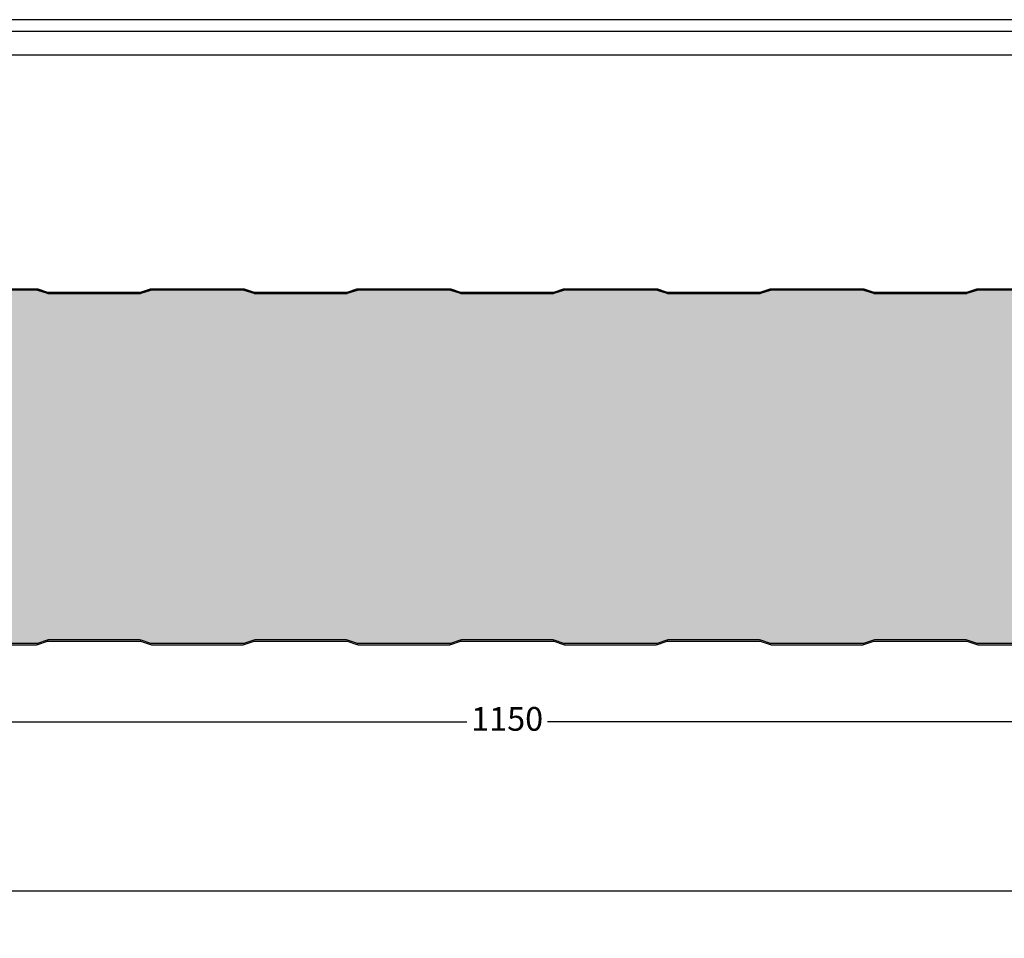
# Model space of a CAD drawing. Units: millimetres. Extents: x -323 to 4307, y 0 to 4294.
# Drawn here: x 1867 to 2282, y 1707 to 2094 of the extents above; entities that cross this region are included whole.
import ezdxf

# ---------------------------------------------------------------- set-up
doc = ezdxf.new("R2010")
doc.units = ezdxf.units.MM
for name, color, linetype in [('Lamiera_Esterna', 20, 'Continuous'), ('Lamiera_Interna', 20, 'Continuous'), ('Poliuretano', 41, 'Continuous'), ('squadratura', 253, 'Continuous'), ('T50', 7, 'Continuous')]:
    doc.layers.add(name, color=color, linetype=linetype)
doc.styles.get("Standard").update_dxf_attribs({"font": 'arial.ttf'})
doc.dimstyles.new('QuotePannelli', dxfattribs={"dimtxt": 15, "dimasz": 15, "dimexe": 5, "dimexo": 2.5, "dimgap": 2.5, "dimtad": 0, "dimtoh": 1, "dimtxsty": 'Standard', "dimcen": 10, "dimadec": 0, "dimazin": 0, "dimtfac": 1, "dimtmove": 0, "dimatfit": 3, "dimfxl": 1, "dimarcsym": 0})

# ---------------------------------------------------------------- blocks, each defined once
blk = doc.blocks.new('*D4')
at = {"layer": 'Defpoints', "color": 0, "transparency": 16777216}
for p in [(1497.499980374062, 1833.16221554279), (2647.499980200883, 1833.162054099633), (2647.499980200883, 1798.106991477987)]:
    blk.add_point(p, dxfattribs=at)
at = {"layer": 'T50', "color": 0, "lineweight": -2, "transparency": 16777216}
for p, q in [((1497.499980374062, 1830.66221554279), (1497.499980374062, 1793.106991477987)), ((2647.499980200883, 1830.662054099633), (2647.499980200883, 1793.106991477987)), ((1502.499980374062, 1798.106991477987), (2055.555914803162, 1798.106991477987)), ((2642.499980200883, 1798.106991477987), (2089.444045771784, 1798.106991477987))]:
    blk.add_line(p, q, dxfattribs=at)
at = {"layer": 'T50', "color": 0, "transparency": 16777216}
for points in [[(1502.499980374062, 1798.94032481132), (1502.499980374062, 1797.273658144654), (1497.499980374062, 1798.106991477987)], [(2642.499980200883, 1798.94032481132), (2642.499980200883, 1797.273658144654), (2647.499980200883, 1798.106991477987)]]:
    blk.add_solid(points, dxfattribs=at)
at = {"layer": 'T50', "color": 0, "transparency": 16777216, "insert": (2072.499980287473, 1798.106991477987), "char_height": 10, "attachment_point": 5}
blk.add_mtext('1150', dxfattribs=at)

msp = doc.modelspace()

# ---------------------------------------------------------------- hatches: boundary and pattern name
at = {"layer": 'Poliuretano'}
h = msp.add_hatch(dxfattribs=at)
h.set_pattern_fill('HONEY', color=256, scale=2)
h.set_pattern_definition([(0, (890.3313169394096, 1400.000000000001), (9.525, 5.49926129), [6.35, -12.7]), (120, (890.3313169394096, 1400.000000000001), (-9.524999979188381, 5.499261326046781), [6.349999999999993, -12.69999999999999]), (59.99999999999999, (890.3313169394096, 1400.000000000001), (2.081161820655097e-08, 10.99852261604678), [-12.7, 6.35])])
edge = h.paths.add_edge_path()
edge.add_arc((2439.804465736634, 1980.151201370059), 1.499999999998067, 270.000000000026, 288.4349488229481)
edge.add_line((2440.27880738566, 1978.728176422985), (2444.393932121039, 1980.099884668111))
edge.add_arc((2444.710159887055, 1979.151201370061), 0.9999999999995569, 89.99999999999352, 108.4349488229158, ccw=False)
edge.add_line((2444.710159887055, 1980.15120137006), (2483.304465736635, 1980.15120137006))
edge.add_arc((2483.304465736635, 1979.151201370061), 0.9999999999995453, 71.56505117709042, 90.00000000001302, ccw=False)
edge.add_line((2483.620693502652, 1980.099884668111), (2487.735818238031, 1978.728176422985))
edge.add_arc((2488.210159887056, 1980.151201370059), 1.499999999998059, 251.5650511770519, 269.9999999999739)
edge.add_line((2488.210159887055, 1978.65120137006), (2526.804465736635, 1978.65120137006))
edge.add_arc((2526.804465736634, 1980.151201370059), 1.499999999998067, 270.000000000026, 288.4349488229481)
edge.add_line((2527.27880738566, 1978.728176422985), (2531.393932121039, 1980.099884668111))
edge.add_arc((2531.710159887055, 1979.151201370061), 0.999999999999521, 89.99999999998698, 108.43494882290969, ccw=False)
edge.add_line((2531.710159887055, 1980.15120137006), (2570.304465736635, 1980.15120137006))
edge.add_arc((2570.304465736635, 1979.151201370061), 0.9999999999995453, 71.56505117709042, 90.00000000001302, ccw=False)
edge.add_line((2570.620693502652, 1980.099884668111), (2574.735818238031, 1978.728176422985))
edge.add_arc((2575.210159887056, 1980.151201370059), 1.499999999998059, 251.5650511770519, 269.9999999999739)
edge.add_line((2575.210159887055, 1978.65120137006), (2613.804465736635, 1978.65120137006))
edge.add_arc((2613.804465736634, 1980.151201370061), 1.500000000000796, 270.0000000000086, 288.4349488229316)
edge.add_line((2614.27880738566, 1978.728176422985), (2618.393932121039, 1980.099884668111))
edge.add_arc((2618.710159887055, 1979.151201370061), 0.999999999999521, 89.99999999998698, 108.43494882290969, ccw=False)
edge.add_line((2618.710159887055, 1980.15120137006), (2646.00275144361, 1980.151198799515))
edge.add_arc((2646.002751130241, 1979.153950244975), 0.9972485545406964, 8.043324783102435e-06, 89.99998199572082, ccw=False)
edge.add_line((2646.999999684781, 1979.153950384971), (2647.000000315355, 1974.662204627764))
edge.add_arc((2647.999083073274, 1974.662204768015), 0.9990827579181413, 180.0000080432211, 270.000007703457)
edge.add_line((2647.999083207601, 1973.663122010098), (2662.501769387941, 1973.663124041942))
edge.add_arc((2662.501769454917, 1973.164958337431), 0.4981657045106021, -4.517073307397368e-05, 90.00000770320759, ccw=False)
edge.add_line((2662.999935159428, 1973.164957944688), (2663.000029487609, 1972.71783120338))
edge.add_arc((2659.500029487624, 1972.717833962685), 3.499999999986308, 301.3698306662644, 359.99995482956905, ccw=False)
edge.add_line((2661.321989903665, 1969.729446397077), (2647.96198915644, 1962.991821154541))
edge.add_arc((2648.75, 1961.429278703779), 1.749999999999953, 116.7624141730826, 180.0000000000149)
edge.add_line((2647, 1961.429278703779), (2647, 1958.157448815678))
edge.add_line((2647, 1958.157448815678), (2647.5, 1958.157448815678))
edge.add_line((2647.5, 1958.157448815678), (2647.5, 1939.665685783243))
edge.add_line((2647.5, 1939.665685783244), (2661.640949616209, 1925.524736167035))
edge.add_arc((2654.569881804347, 1918.453668355167), 9.999999999998392, 2.4101609596982598e-11, 45.000000000023476, ccw=False)
edge.add_line((2664.569881804346, 1918.453668355171), (2664.569881804346, 1892.848777214983))
edge.add_arc((2654.569881804347, 1892.848777214987), 9.999999999998408, 314.99999999997647, 359.9999999999759, ccw=False)
edge.add_line((2661.640949616209, 1885.77770940312), (2647.5, 1871.636759786911))
edge.add_line((2647.5, 1871.636759786911), (2647.5, 1853.144996754477))
edge.add_line((2647.5, 1853.144996754477), (2647, 1853.144996754477))
edge.add_line((2647, 1853.144996754477), (2647, 1849.873166866375))
edge.add_arc((2648.75, 1849.873166866375), 1.75, 179.9999999999851, 243.2375858269174)
edge.add_line((2647.96198915644, 1848.310624415614), (2661.321989903665, 1841.572999173078))
edge.add_arc((2659.500029487624, 1838.584611607469), 3.499999999986282, 4.517043100804585e-05, 58.63016933373558, ccw=False)
edge.add_line((2663.000029487609, 1838.584614366774), (2662.999935159428, 1838.137487625466))
edge.add_arc((2662.501769454917, 1838.137487232723), 0.4981657045106387, -90.0000077032077, 4.517073307397368e-05, ccw=False)
edge.add_line((2662.501769387941, 1837.639321528212), (2647.999083207601, 1837.639323560057))
edge.add_arc((2647.999083073274, 1836.640240802139), 0.9990827579180267, 89.99999229654297, 179.9999919567789)
edge.add_line((2647.000000315355, 1836.640240942391), (2646.999999684781, 1832.148495185183))
edge.add_arc((2646.002751130241, 1832.14849532518), 0.997248554540657, 270.00001800427924, 359.9999919566752, ccw=False)
edge.add_line((2646.00275144361, 1831.151246770639), (2618.710159887055, 1831.151244200094))
edge.add_arc((2618.710159887055, 1832.151244200094), 0.9999999999995453, 251.5650511770904, 270.000000000013, ccw=False)
edge.add_line((2618.393932121039, 1831.202560902043), (2614.27880738566, 1832.57426914717))
edge.add_arc((2613.804465736634, 1831.151244200093), 1.500000000000791, 71.56505117706837, 89.99999999999132)
edge.add_line((2613.804465736635, 1832.651244200094), (2575.210159887055, 1832.651244200094))
edge.add_arc((2575.210159887056, 1831.151244200096), 1.499999999998067, 90.00000000002606, 108.4349488229481)
edge.add_line((2574.735818238031, 1832.57426914717), (2570.620693502652, 1831.202560902043))
edge.add_arc((2570.304465736635, 1832.151244200094), 0.999999999999521, 269.999999999987, 288.43494882290963, ccw=False)
edge.add_line((2570.304465736635, 1831.151244200094), (2531.710159887055, 1831.151244200094))
edge.add_arc((2531.710159887055, 1832.151244200094), 0.9999999999995453, 251.5650511770904, 270.000000000013, ccw=False)
edge.add_line((2531.393932121039, 1831.202560902043), (2527.27880738566, 1832.57426914717))
edge.add_arc((2526.804465736634, 1831.151244200096), 1.499999999998059, 71.5650511770519, 89.99999999997395)
edge.add_line((2526.804465736635, 1832.651244200094), (2488.210159887055, 1832.651244200094))
edge.add_arc((2488.210159887056, 1831.151244200096), 1.499999999998067, 90.00000000002606, 108.4349488229481)
edge.add_line((2487.735818238031, 1832.57426914717), (2483.620693502652, 1831.202560902043))
edge.add_arc((2483.304465736635, 1832.151244200094), 0.999999999999521, 269.999999999987, 288.43494882290963, ccw=False)
edge.add_line((2483.304465736635, 1831.151244200094), (2444.710159887055, 1831.151244200094))
edge.add_arc((2444.710159887055, 1832.151244200094), 0.9999999999995453, 251.5650511770842, 270.0000000000065, ccw=False)
edge.add_line((2444.393932121039, 1831.202560902043), (2440.27880738566, 1832.57426914717))
edge.add_arc((2439.804465736634, 1831.151244200096), 1.499999999998059, 71.5650511770519, 89.99999999997395)
edge.add_line((2439.804465736635, 1832.651244200094), (2401.210179513238, 1832.651244200094))
edge.add_arc((2401.210179513239, 1831.151244200096), 1.499999999998067, 90.00000000002606, 108.4349488229481)
edge.add_line((2400.735837864214, 1832.57426914717), (2396.620713128835, 1831.202560902043))
edge.add_arc((2396.304485362818, 1832.151244200094), 0.9999999999995569, 269.99999999999346, 288.43494882291577, ccw=False)
edge.add_line((2396.304485362818, 1831.151244200094), (2357.710179513238, 1831.151244200094))
edge.add_arc((2357.710179513238, 1832.151244200094), 0.9999999999995453, 251.5650511770842, 270.0000000000065, ccw=False)
edge.add_line((2357.393951747222, 1831.202560902043), (2353.278827011843, 1832.57426914717))
edge.add_arc((2352.804485362818, 1831.151244200096), 1.499999999998059, 71.5650511770519, 89.99999999997395)
edge.add_line((2352.804485362818, 1832.651244200094), (2314.210179513238, 1832.651244200094))
edge.add_arc((2314.210179513239, 1831.151244200096), 1.499999999998067, 90.00000000002606, 108.4349488229481)
edge.add_line((2313.735837864214, 1832.57426914717), (2309.620713128835, 1831.202560902043))
edge.add_arc((2309.304485362818, 1832.151244200094), 0.9999999999995569, 269.99999999999346, 288.43494882291577, ccw=False)
edge.add_line((2309.304485362818, 1831.151244200094), (2270.710179513238, 1831.151244200094))
edge.add_arc((2270.710179513238, 1832.151244200094), 0.9999999999995453, 251.5650511770842, 270.0000000000065, ccw=False)
edge.add_line((2270.393951747222, 1831.202560902043), (2266.278827011843, 1832.57426914717))
edge.add_arc((2265.804485362818, 1831.151244200096), 1.499999999998059, 71.5650511770519, 89.99999999997395)
edge.add_line((2265.804485362818, 1832.651244200094), (2227.210179513238, 1832.651244200094))
edge.add_arc((2227.210179513239, 1831.151244200096), 1.499999999998067, 90.00000000002606, 108.4349488229481)
edge.add_line((2226.735837864214, 1832.57426914717), (2222.620713128835, 1831.202560902043))
edge.add_arc((2222.304485362818, 1832.151244200094), 0.9999999999995569, 269.99999999999346, 288.43494882291577, ccw=False)
edge.add_line((2222.304485362818, 1831.151244200094), (2183.710179513239, 1831.151244200094))
edge.add_arc((2183.710179513239, 1832.151244200094), 0.9999999999995453, 251.5650511770842, 270.0000000000065, ccw=False)
edge.add_line((2183.393951747223, 1831.202560902043), (2179.278827011844, 1832.57426914717))
edge.add_arc((2178.804485362818, 1831.151244200094), 1.499999999999425, 71.56505117706014, 89.99999999998263)
edge.add_line((2178.804485362818, 1832.651244200094), (2140.210179513239, 1832.651244200094))
edge.add_arc((2140.210179513239, 1831.151244200094), 1.499999999999432, 90.00000000001737, 108.4349488229399)
edge.add_line((2139.735837864214, 1832.57426914717), (2135.620713128835, 1831.202560902043))
edge.add_arc((2135.304485362818, 1832.151244200094), 0.9999999999995569, 269.99999999999346, 288.43494882291577, ccw=False)
edge.add_line((2135.304485362818, 1831.151244200094), (2096.710179513239, 1831.151244200094))
edge.add_arc((2096.710179513239, 1832.151244200094), 0.9999999999995453, 251.5650511770842, 270.0000000000065, ccw=False)
edge.add_line((2096.393951747223, 1831.202560902043), (2092.278827011844, 1832.57426914717))
edge.add_arc((2091.804485362818, 1831.151244200094), 1.499999999999425, 71.56505117706014, 89.99999999998263)
edge.add_line((2091.804485362818, 1832.651244200094), (2053.210179513239, 1832.651244200094))
edge.add_arc((2053.210179513239, 1831.151244200094), 1.499999999999432, 90.00000000001737, 108.4349488229399)
edge.add_line((2052.735837864214, 1832.57426914717), (2048.620713128835, 1831.202560902043))
edge.add_arc((2048.304485362818, 1832.151244200094), 0.9999999999995569, 269.99999999999346, 288.43494882291577, ccw=False)
edge.add_line((2048.304485362818, 1831.151244200094), (2009.710179513239, 1831.151244200094))
edge.add_arc((2009.710179513239, 1832.151244200094), 0.9999999999995453, 251.5650511770842, 270.0000000000065, ccw=False)
edge.add_line((2009.393951747222, 1831.202560902043), (2005.278827011843, 1832.57426914717))
edge.add_arc((2004.804485362818, 1831.151244200094), 1.499999999999425, 71.56505117706014, 89.99999999998263)
edge.add_line((2004.804485362818, 1832.651244200094), (1966.210179513239, 1832.651244200094))
edge.add_arc((1966.21017951324, 1831.151244200094), 1.499999999999432, 90.00000000001737, 108.4349488229399)
edge.add_line((1965.735837864214, 1832.57426914717), (1961.620713128835, 1831.202560902043))
edge.add_arc((1961.304485362818, 1832.151244200094), 0.999999999999539, 269.9999999999902, 288.43494882291276, ccw=False)
edge.add_line((1961.304485362818, 1831.151244200094), (1922.710179513239, 1831.151244200094))
edge.add_arc((1922.710179513239, 1832.151244200094), 0.9999999999995453, 251.5650511770873, 270.0000000000098, ccw=False)
edge.add_line((1922.393951747222, 1831.202560902043), (1918.278827011844, 1832.57426914717))
edge.add_arc((1917.804485362818, 1831.151244200093), 1.500000000000791, 71.56505117706837, 89.99999999999132)
edge.add_line((1917.804485362818, 1832.651244200094), (1879.210179513239, 1832.651244200094))
edge.add_arc((1879.21017951324, 1831.151244200094), 1.499999999999432, 90.00000000001737, 108.4349488229399)
edge.add_line((1878.735837864214, 1832.57426914717), (1874.620713128835, 1831.202560902043))
edge.add_arc((1874.304485362818, 1832.151244200094), 0.999999999999539, 269.9999999999902, 288.43494882291276, ccw=False)
edge.add_line((1874.304485362818, 1831.151244200094), (1835.710179513239, 1831.151244200094))
edge.add_arc((1835.710179513239, 1832.151244200094), 0.9999999999995453, 251.5650511770873, 270.0000000000098, ccw=False)
edge.add_line((1835.393951747222, 1831.202560902043), (1831.278827011844, 1832.57426914717))
edge.add_arc((1830.804485362818, 1831.151244200093), 1.500000000000791, 71.56505117706837, 89.99999999999132)
edge.add_line((1830.804485362818, 1832.651244200094), (1792.210179513239, 1832.651244200094))
edge.add_arc((1792.21017951324, 1831.151244200096), 1.499999999998067, 90.00000000002606, 108.4349488229481)
edge.add_line((1791.735837864214, 1832.57426914717), (1787.620713128835, 1831.202560902043))
edge.add_arc((1787.304485362819, 1832.151244200094), 0.999999999999539, 269.9999999999902, 288.43494882291276, ccw=False)
edge.add_line((1787.304485362818, 1831.151244200094), (1748.710179513239, 1831.151244200094))
edge.add_arc((1748.710179513239, 1832.151244200094), 0.9999999999995453, 251.5650511770873, 270.0000000000098, ccw=False)
edge.add_line((1748.393951747222, 1831.202560902043), (1744.278827011844, 1832.57426914717))
edge.add_arc((1743.804485362818, 1831.151244200093), 1.500000000000791, 71.56505117706837, 89.99999999999132)
edge.add_line((1743.804485362818, 1832.651244200094), (1705.210179513239, 1832.651244200094))
edge.add_arc((1705.21017951324, 1831.151244200096), 1.499999999998067, 90.00000000002714, 108.4349488229491)
edge.add_line((1704.735837864214, 1832.57426914717), (1700.620713128835, 1831.202560902043))
edge.add_arc((1700.304485362819, 1832.151244200094), 0.9999999999995479, 269.99999999999187, 288.4349488229143, ccw=False)
edge.add_line((1700.304485362818, 1831.151244200094), (1661.710179513239, 1831.151244200094))
edge.add_arc((1661.710179513239, 1832.151244200094), 0.9999999999995453, 251.5650511770857, 270.00000000000813, ccw=False)
edge.add_line((1661.393951747222, 1831.202560902043), (1657.278827011844, 1832.57426914717))
edge.add_arc((1656.804485362818, 1831.151244200093), 1.5000000000008, 71.56505117706735, 89.99999999999024)
edge.add_line((1656.804485362818, 1832.651244200094), (1618.210179513239, 1832.651244200094))
edge.add_arc((1618.21017951324, 1831.151244200096), 1.499999999998067, 90.00000000002714, 108.4349488229491)
edge.add_line((1617.735837864214, 1832.57426914717), (1613.620713128835, 1831.202560902043))
edge.add_arc((1613.304485362819, 1832.151244200094), 0.9999999999995479, 269.99999999999187, 288.4349488229143, ccw=False)
edge.add_line((1613.304485362818, 1831.151244200094), (1574.710179513239, 1831.151244200094))
edge.add_arc((1574.710179513239, 1832.151244200094), 0.9999999999995453, 251.5650511770857, 270.00000000000813, ccw=False)
edge.add_line((1574.393951747222, 1831.202560902043), (1570.278827011844, 1832.57426914717))
edge.add_arc((1569.804485362818, 1831.151244200093), 1.5000000000008, 71.56505117706735, 89.99999999999024)
edge.add_line((1569.804485362818, 1832.651244200094), (1531.210179513239, 1832.651244200094))
edge.add_arc((1531.21017951324, 1831.151244200096), 1.499999999998067, 90.00000000002714, 108.4349488229491)
edge.add_line((1530.735837864214, 1832.57426914717), (1526.620713128835, 1831.202560902043))
edge.add_arc((1526.304485362819, 1832.151244200094), 0.9999999999995479, 269.99999999999187, 288.4349488229143, ccw=False)
edge.add_line((1526.304485362818, 1831.151244200094), (1498.516843981405, 1831.151244259377))
edge.add_arc((1498.5000002124, 1831.650960466284), 0.4999999999996966, 180.0000080433409, 271.93051900924524, ccw=False)
edge.add_line((1498.000000212401, 1831.650960396092), (1497.999999787603, 1834.676927304413))
edge.add_arc((1498.499930156379, 1834.685271546349), 0.4999999999982243, 91.9999999999904, 180.9562240814819, ccw=False)
edge.add_line((1498.482480408028, 1835.184966959857), (1517.034898981744, 1835.832831692384))
edge.add_arc((1516.999999485038, 1836.832222519403), 1.000000000000431, 272.000000000213, 360.0000504722798)
edge.add_line((1517.999999485038, 1836.832223400311), (1517.999999100768, 1837.268439577122))
edge.add_arc((1513.499999100769, 1837.268435613031), 4.500000000000659, 5.047237248671968e-05, 55.72052237268679)
edge.add_line((1516.034534633801, 1840.98678600424), (1501.44940153986, 1848.932146781677))
edge.add_arc((1502.071295946035, 1850.073745374691), 1.300000000001269, 180.0000000001052, 241.4203290003174, ccw=False)
edge.add_line((1500.771295946034, 1850.073745374689), (1503.54259189206, 1850.073745374689))
edge.add_line((1503.54259189206, 1850.073745374689), (1503.54259189206, 1852.888026790392))
edge.add_arc((1500.771295946034, 1852.888026790392), 2.771295946026292, 4.700888042633816e-12, 45.00000000000468)
edge.add_line((1502.730898102144, 1854.847628946502), (1500.271295946026, 1857.30723110262))
edge.add_line((1500.271295946026, 1857.30723110262), (1500.27129594602, 1868.75124425937))
edge.add_line((1500.27129594602, 1868.75124425937), (1515.813936633139, 1884.293884946489))
edge.add_arc((1511.571295946025, 1888.53652563361), 5.999999999997963, 314.9999999999525, 359.9999999999523)
edge.add_line((1517.571295946022, 1888.536525633605), (1517.571295946022, 1922.765919936548))
edge.add_arc((1511.571295946025, 1922.765919936543), 5.999999999997961, 4.776769057602297e-11, 45.00000000004755)
edge.add_line((1515.813936633139, 1927.008560623665), (1500.27129594602, 1942.551201310784))
edge.add_line((1500.27129594602, 1942.551201310784), (1500.271295946034, 1958.414418779761))
edge.add_line((1500.271295946034, 1958.414418779761), (1500.771295946034, 1958.414418779761))
edge.add_line((1500.771295946034, 1958.414418779761), (1500.771295946034, 1961.228700195465))
edge.add_arc((1502.071295946035, 1961.228700195463), 1.300000000001276, 118.5796709996826, 179.9999999998948, ccw=False)
edge.add_line((1501.44940153986, 1962.370298788476), (1516.034534633801, 1970.315659565913))
edge.add_arc((1513.499999100769, 1974.034009957123), 4.500000000000694, 304.2794776273132, 359.9999495276275)
edge.add_line((1517.999999100768, 1974.034005993032), (1517.999999485038, 1974.470222169843))
edge.add_arc((1516.999999485038, 1974.470223050751), 1.000000000000416, 359.9999495277202, 447.999999999787)
edge.add_line((1517.034898981744, 1975.46961387777), (1498.482480408028, 1976.117478610297))
edge.add_arc((1498.499930156379, 1976.617174023805), 0.4999999999982139, 179.0437759185181, 268.0000000000096, ccw=False)
edge.add_line((1497.999999787603, 1976.625518265741), (1498.000000212401, 1979.651485174062))
edge.add_arc((1498.5000002124, 1979.65148510387), 0.4999999999996497, 88.06948099075481, 179.9999919566591, ccw=False)
edge.add_line((1498.516843981405, 1980.151201310777), (1526.304485362818, 1980.15120137006))
edge.add_arc((1526.304485362819, 1979.151201370061), 0.9999999999995453, 71.56505117708582, 90.00000000000807, ccw=False)
edge.add_line((1526.620713128835, 1980.099884668111), (1530.735837864214, 1978.728176422985))
edge.add_arc((1531.21017951324, 1980.151201370059), 1.499999999998068, 251.5650511770509, 269.9999999999729)
edge.add_line((1531.210179513239, 1978.65120137006), (1569.804485362818, 1978.65120137006))
edge.add_arc((1569.804485362818, 1980.151201370061), 1.500000000000796, 270.0000000000098, 288.4349488229327)
edge.add_line((1570.278827011844, 1978.728176422985), (1574.393951747222, 1980.099884668111))
edge.add_arc((1574.710179513239, 1979.151201370061), 0.9999999999995479, 89.99999999999193, 108.4349488229143, ccw=False)
edge.add_line((1574.710179513239, 1980.15120137006), (1613.304485362818, 1980.15120137006))
edge.add_arc((1613.304485362819, 1979.151201370061), 0.9999999999995453, 71.56505117708582, 90.00000000000807, ccw=False)
edge.add_line((1613.620713128835, 1980.099884668111), (1617.735837864214, 1978.728176422985))
edge.add_arc((1618.21017951324, 1980.151201370059), 1.499999999998068, 251.5650511770509, 269.9999999999729)
edge.add_line((1618.210179513239, 1978.65120137006), (1656.804485362818, 1978.65120137006))
edge.add_arc((1656.804485362818, 1980.151201370061), 1.500000000000796, 270.0000000000098, 288.4349488229327)
edge.add_line((1657.278827011844, 1978.728176422985), (1661.393951747222, 1980.099884668111))
edge.add_arc((1661.710179513239, 1979.151201370061), 0.9999999999995479, 89.99999999999193, 108.4349488229143, ccw=False)
edge.add_line((1661.710179513239, 1980.15120137006), (1700.304485362818, 1980.15120137006))
edge.add_arc((1700.304485362819, 1979.151201370061), 0.9999999999995453, 71.56505117708582, 90.00000000000807, ccw=False)
edge.add_line((1700.620713128835, 1980.099884668111), (1704.735837864214, 1978.728176422985))
edge.add_arc((1705.21017951324, 1980.151201370059), 1.499999999998068, 251.5650511770509, 269.9999999999729)
edge.add_line((1705.210179513239, 1978.65120137006), (1743.804485362818, 1978.65120137006))
edge.add_arc((1743.804485362818, 1980.151201370061), 1.500000000000796, 270.0000000000086, 288.4349488229316)
edge.add_line((1744.278827011844, 1978.728176422985), (1748.393951747222, 1980.099884668111))
edge.add_arc((1748.710179513239, 1979.151201370061), 0.999999999999539, 89.99999999999022, 108.4349488229127, ccw=False)
edge.add_line((1748.710179513239, 1980.15120137006), (1787.304485362818, 1980.15120137006))
edge.add_arc((1787.304485362819, 1979.151201370061), 0.9999999999995453, 71.56505117708718, 90.00000000000978, ccw=False)
edge.add_line((1787.620713128835, 1980.099884668111), (1791.735837864214, 1978.728176422985))
edge.add_arc((1792.21017951324, 1980.151201370059), 1.499999999998059, 251.5650511770519, 269.9999999999739)
edge.add_line((1792.210179513239, 1978.65120137006), (1830.804485362818, 1978.65120137006))
edge.add_arc((1830.804485362818, 1980.151201370061), 1.500000000000796, 270.0000000000086, 288.4349488229316)
edge.add_line((1831.278827011844, 1978.728176422985), (1835.393951747222, 1980.099884668111))
edge.add_arc((1835.710179513239, 1979.151201370061), 0.999999999999539, 89.99999999999022, 108.4349488229127, ccw=False)
edge.add_line((1835.710179513239, 1980.15120137006), (1874.304485362818, 1980.15120137006))
edge.add_arc((1874.304485362818, 1979.151201370061), 0.9999999999995453, 71.56505117708718, 90.00000000000978, ccw=False)
edge.add_line((1874.620713128835, 1980.099884668111), (1878.735837864214, 1978.728176422985))
edge.add_arc((1879.21017951324, 1980.15120137006), 1.499999999999425, 251.5650511770601, 269.9999999999827)
edge.add_line((1879.210179513239, 1978.65120137006), (1917.804485362818, 1978.65120137006))
edge.add_arc((1917.804485362818, 1980.151201370061), 1.500000000000796, 270.0000000000086, 288.4349488229316)
edge.add_line((1918.278827011844, 1978.728176422985), (1922.393951747222, 1980.099884668111))
edge.add_arc((1922.710179513239, 1979.151201370061), 0.999999999999539, 89.99999999999022, 108.4349488229127, ccw=False)
edge.add_line((1922.710179513239, 1980.15120137006), (1961.304485362818, 1980.15120137006))
edge.add_arc((1961.304485362818, 1979.151201370061), 0.9999999999995453, 71.56505117708718, 90.00000000000978, ccw=False)
edge.add_line((1961.620713128835, 1980.099884668111), (1965.735837864214, 1978.728176422985))
edge.add_arc((1966.21017951324, 1980.15120137006), 1.499999999999425, 251.5650511770601, 269.9999999999827)
edge.add_line((1966.210179513239, 1978.65120137006), (2004.804485362818, 1978.65120137006))
edge.add_arc((2004.804485362818, 1980.15120137006), 1.499999999999432, 270.0000000000173, 288.4349488229399)
edge.add_line((2005.278827011843, 1978.728176422985), (2009.393951747222, 1980.099884668111))
edge.add_arc((2009.710179513239, 1979.151201370061), 0.9999999999995569, 89.99999999999352, 108.4349488229158, ccw=False)
edge.add_line((2009.710179513239, 1980.15120137006), (2048.304485362818, 1980.15120137006))
edge.add_arc((2048.304485362818, 1979.151201370061), 0.9999999999995453, 71.56505117708417, 90.00000000000648, ccw=False)
edge.add_line((2048.620713128835, 1980.099884668111), (2052.735837864214, 1978.728176422985))
edge.add_arc((2053.210179513239, 1980.15120137006), 1.499999999999425, 251.5650511770601, 269.9999999999827)
edge.add_line((2053.210179513239, 1978.65120137006), (2091.804485362818, 1978.65120137006))
edge.add_arc((2091.804485362818, 1980.15120137006), 1.499999999999432, 270.0000000000173, 288.4349488229399)
edge.add_line((2092.278827011844, 1978.728176422985), (2096.393951747223, 1980.099884668111))
edge.add_arc((2096.710179513239, 1979.151201370061), 0.9999999999995569, 89.99999999999352, 108.4349488229158, ccw=False)
edge.add_line((2096.710179513239, 1980.15120137006), (2135.304485362818, 1980.15120137006))
edge.add_arc((2135.304485362818, 1979.151201370061), 0.9999999999995453, 71.56505117708417, 90.00000000000648, ccw=False)
edge.add_line((2135.620713128835, 1980.099884668111), (2139.735837864214, 1978.728176422985))
edge.add_arc((2140.210179513239, 1980.15120137006), 1.499999999999425, 251.5650511770601, 269.9999999999827)
edge.add_line((2140.210179513239, 1978.65120137006), (2178.804485362818, 1978.65120137006))
edge.add_arc((2178.804485362818, 1980.15120137006), 1.499999999999432, 270.0000000000173, 288.4349488229399)
edge.add_line((2179.278827011844, 1978.728176422985), (2183.393951747223, 1980.099884668111))
edge.add_arc((2183.710179513239, 1979.151201370061), 0.9999999999995569, 89.99999999999352, 108.4349488229158, ccw=False)
edge.add_line((2183.710179513239, 1980.15120137006), (2222.304485362818, 1980.15120137006))
edge.add_arc((2222.304485362818, 1979.151201370061), 0.9999999999995453, 71.56505117708417, 90.00000000000648, ccw=False)
edge.add_line((2222.620713128835, 1980.099884668111), (2226.735837864214, 1978.728176422985))
edge.add_arc((2227.210179513239, 1980.151201370059), 1.499999999998059, 251.5650511770519, 269.9999999999739)
edge.add_line((2227.210179513238, 1978.65120137006), (2265.804485362818, 1978.65120137006))
edge.add_arc((2265.804485362818, 1980.151201370059), 1.499999999998067, 270.000000000026, 288.4349488229481)
edge.add_line((2266.278827011843, 1978.728176422985), (2270.393951747222, 1980.099884668111))
edge.add_arc((2270.710179513238, 1979.151201370061), 0.9999999999995569, 89.99999999999352, 108.4349488229158, ccw=False)
edge.add_line((2270.710179513238, 1980.15120137006), (2309.304485362818, 1980.15120137006))
edge.add_arc((2309.304485362818, 1979.151201370061), 0.9999999999995453, 71.56505117708417, 90.00000000000648, ccw=False)
edge.add_line((2309.620713128835, 1980.099884668111), (2313.735837864214, 1978.728176422985))
edge.add_arc((2314.210179513239, 1980.151201370059), 1.499999999998059, 251.5650511770519, 269.9999999999739)
edge.add_line((2314.210179513238, 1978.65120137006), (2352.804485362818, 1978.65120137006))
edge.add_arc((2352.804485362818, 1980.151201370059), 1.499999999998067, 270.000000000026, 288.4349488229481)
edge.add_line((2353.278827011843, 1978.728176422985), (2357.393951747222, 1980.099884668111))
edge.add_arc((2357.710179513238, 1979.151201370061), 0.9999999999995569, 89.99999999999352, 108.4349488229158, ccw=False)
edge.add_line((2357.710179513238, 1980.15120137006), (2396.304485362818, 1980.15120137006))
edge.add_arc((2396.304485362818, 1979.151201370061), 0.9999999999995453, 71.56505117708417, 90.00000000000648, ccw=False)
edge.add_line((2396.620713128835, 1980.099884668111), (2400.735837864214, 1978.728176422985))
edge.add_arc((2401.210179513239, 1980.151201370059), 1.499999999998059, 251.5650511770519, 269.9999999999739)
edge.add_line((2401.210179513238, 1978.65120137006), (2439.804465736635, 1978.65120137006))

# ---------------------------------------------------------------- linework, layer by layer
at = {"layer": 'Lamiera_Esterna'}
for points in [[(1835.710159887056, 1980.651201370058), (1874.304465736635, 1980.651201370058, -0.08061157167053651), (1874.77880738566, 1980.574226317134), (1878.893932121039, 1979.202518072008, 0.0806115716705353), (1879.210159887056, 1979.151201370058), (1917.804465736635, 1979.151201370058, 0.0806115716705353), (1918.120693502652, 1979.202518072008), (1922.235818238031, 1980.574226317134, -0.08061157167053651), (1922.710159887056, 1980.651201370058), (1961.304465736635, 1980.651201370058, -0.08061157167053651), (1961.77880738566, 1980.574226317134), (1965.893932121039, 1979.202518072008, 0.0806115716705353), (1966.210159887056, 1979.151201370058), (2004.804465736635, 1979.151201370058, 0.0806115716705353), (2005.120693502652, 1979.202518072008), (2009.235818238031, 1980.574226317134, -0.08061157167053651), (2009.710159887056, 1980.651201370058), (2048.304465736635, 1980.651201370058, -0.08061157167053651), (2048.77880738566, 1980.574226317134), (2052.893932121039, 1979.202518072008, 0.0806115716705353), (2053.210159887056, 1979.151201370058), (2091.804465736635, 1979.151201370058, 0.0806115716705353), (2092.120693502652, 1979.202518072008), (2096.235818238031, 1980.574226317134, -0.08061157167053651), (2096.710159887056, 1980.651201370058), (2135.304465736635, 1980.651201370058, -0.08061157167053651), (2135.77880738566, 1980.574226317134), (2139.893932121039, 1979.202518072008, 0.0806115716705353), (2140.210159887056, 1979.151201370058), (2178.804465736635, 1979.151201370058, 0.0806115716705353), (2179.120693502652, 1979.202518072008), (2183.235818238031, 1980.574226317134, -0.08061157167053651), (2183.710159887056, 1980.651201370058), (2222.304465736635, 1980.651201370058, -0.08061157167053651), (2222.77880738566, 1980.574226317134), (2226.893932121039, 1979.202518072008, 0.0806115716705353), (2227.210159887056, 1979.151201370058), (2265.804465736635, 1979.151201370058, 0.0806115716705353), (2266.120693502652, 1979.202518072008), (2270.235818238031, 1980.574226317134, -0.08061157167053651), (2270.710159887056, 1980.651201370058), (2309.304465736635, 1980.651201370058, -0.08061157167053651)], [(2309.304465736635, 1980.151201370058), (2270.710159887056, 1980.151201370058, 0.0806115716705353), (2270.393932121039, 1980.099884668109), (2266.27880738566, 1978.728176422983, -0.08061157167053651), (2265.804465736635, 1978.651201370058), (2227.210159887056, 1978.651201370058, -0.08061157167053651), (2226.735818238031, 1978.728176422983), (2222.620693502652, 1980.099884668109, 0.0806115716705353), (2222.304465736635, 1980.151201370058), (2183.710159887056, 1980.151201370058, 0.0806115716705353), (2183.393932121039, 1980.099884668109), (2179.27880738566, 1978.728176422983, -0.08061157167053651), (2178.804465736635, 1978.651201370058), (2140.210159887056, 1978.651201370058, -0.08061157167053651), (2139.735818238031, 1978.728176422983), (2135.620693502652, 1980.099884668109, 0.0806115716705353), (2135.304465736635, 1980.151201370058), (2096.710159887056, 1980.151201370058, 0.0806115716705353), (2096.393932121039, 1980.099884668109), (2092.27880738566, 1978.728176422983, -0.08061157167053651), (2091.804465736635, 1978.651201370058), (2053.210159887056, 1978.651201370058, -0.08061157167053651), (2052.735818238031, 1978.728176422983), (2048.620693502652, 1980.099884668109, 0.0806115716705353), (2048.304465736635, 1980.151201370058), (2009.710159887056, 1980.151201370058, 0.0806115716705353), (2009.393932121039, 1980.099884668109), (2005.27880738566, 1978.728176422983, -0.08061157167053651), (2004.804465736635, 1978.651201370058), (1966.210159887056, 1978.651201370058, -0.08061157167053651), (1965.735818238031, 1978.728176422983), (1961.620693502652, 1980.099884668109, 0.0806115716705353), (1961.304465736635, 1980.151201370058), (1922.710159887056, 1980.151201370058, 0.0806115716705353), (1922.393932121039, 1980.099884668109), (1918.27880738566, 1978.728176422983, -0.08061157167053651), (1917.804465736635, 1978.651201370058), (1879.210159887056, 1978.651201370058, -0.08061157167053651), (1878.735818238031, 1978.728176422983), (1874.620693502652, 1980.099884668109, 0.0806115716705353), (1874.304465736635, 1980.151201370058), (1835.710159887056, 1980.151201370058, 0.0806115716705353)]]:
    msp.add_lwpolyline(points, format="xyb", dxfattribs=at)
at = {"layer": 'Lamiera_Interna'}
for points in [[(2309.304465736635, 1831.151244200093), (2270.710159887056, 1831.151244200093, -0.0806115716705353), (2270.393932121039, 1831.202560902042), (2266.27880738566, 1832.574269147168, 0.08061157167053651), (2265.804465736635, 1832.651244200093), (2227.210159887056, 1832.651244200093, 0.08061157167053651), (2226.735818238031, 1832.574269147168), (2222.620693502652, 1831.202560902042, -0.0806115716705353), (2222.304465736635, 1831.151244200093), (2183.710159887056, 1831.151244200093, -0.0806115716705353), (2183.393932121039, 1831.202560902042), (2179.27880738566, 1832.574269147168, 0.08061157167053651), (2178.804465736635, 1832.651244200093), (2140.210159887056, 1832.651244200093, 0.08061157167053651), (2139.735818238031, 1832.574269147168), (2135.620693502652, 1831.202560902042, -0.0806115716705353), (2135.304465736635, 1831.151244200093), (2096.710159887056, 1831.151244200093, -0.0806115716705353), (2096.393932121039, 1831.202560902042), (2092.27880738566, 1832.574269147168, 0.08061157167053651), (2091.804465736635, 1832.651244200093), (2053.210159887056, 1832.651244200093, 0.08061157167053651), (2052.735818238031, 1832.574269147168), (2048.620693502652, 1831.202560902042, -0.0806115716705353), (2048.304465736635, 1831.151244200093), (2009.710159887056, 1831.151244200093, -0.0806115716705353), (2009.393932121039, 1831.202560902042), (2005.27880738566, 1832.574269147168, 0.08061157167053651), (2004.804465736635, 1832.651244200093), (1966.210159887056, 1832.651244200093, 0.08061157167053651), (1965.735818238031, 1832.574269147168), (1961.620693502652, 1831.202560902042, -0.0806115716705353), (1961.304465736635, 1831.151244200093), (1922.710159887056, 1831.151244200093, -0.0806115716705353), (1922.393932121039, 1831.202560902042), (1918.27880738566, 1832.574269147168, 0.08061157167053651), (1917.804465736635, 1832.651244200093), (1879.210159887056, 1832.651244200093, 0.08061157167053651), (1878.735818238031, 1832.574269147168), (1874.620693502652, 1831.202560902042, -0.0806115716705353), (1874.304465736635, 1831.151244200093), (1835.710159887056, 1831.151244200093, -0.0806115716705353)], [(1835.710159887056, 1830.651244200093), (1874.304465736635, 1830.651244200093, 0.08061157167053651), (1874.77880738566, 1830.728219253017), (1878.893932121039, 1832.099927498143, -0.0806115716705353), (1879.210159887056, 1832.151244200093), (1917.804465736635, 1832.151244200093, -0.0806115716705353), (1918.120693502652, 1832.099927498143), (1922.235818238031, 1830.728219253017, 0.08061157167053651), (1922.710159887056, 1830.651244200093), (1961.304465736635, 1830.651244200093, 0.08061157167053651), (1961.77880738566, 1830.728219253017), (1965.893932121039, 1832.099927498143, -0.0806115716705353), (1966.210159887056, 1832.151244200093), (2004.804465736635, 1832.151244200093, -0.0806115716705353), (2005.120693502652, 1832.099927498143), (2009.235818238031, 1830.728219253017, 0.08061157167053651), (2009.710159887056, 1830.651244200093), (2048.304465736635, 1830.651244200093, 0.08061157167053651), (2048.77880738566, 1830.728219253017), (2052.893932121039, 1832.099927498143, -0.0806115716705353), (2053.210159887056, 1832.151244200093), (2091.804465736635, 1832.151244200093, -0.0806115716705353), (2092.120693502652, 1832.099927498143), (2096.235818238031, 1830.728219253017, 0.08061157167053651), (2096.710159887056, 1830.651244200093), (2135.304465736635, 1830.651244200093, 0.08061157167053651), (2135.77880738566, 1830.728219253017), (2139.893932121039, 1832.099927498143, -0.0806115716705353), (2140.210159887056, 1832.151244200093), (2178.804465736635, 1832.151244200093, -0.0806115716705353), (2179.120693502652, 1832.099927498143), (2183.235818238031, 1830.728219253017, 0.08061157167053651), (2183.710159887056, 1830.651244200093), (2222.304465736635, 1830.651244200093, 0.08061157167053651), (2222.77880738566, 1830.728219253017), (2226.893932121039, 1832.099927498143, -0.0806115716705353), (2227.210159887056, 1832.151244200093), (2265.804465736635, 1832.151244200093, -0.0806115716705353), (2266.120693502652, 1832.099927498143), (2270.235818238031, 1830.728219253017, 0.08061157167053651), (2270.710159887056, 1830.651244200093), (2309.304465736635, 1830.651244200093, 0.08061157167053651)]]:
    msp.add_lwpolyline(points, format="xyb", dxfattribs=at)
at = {"layer": 'Poliuretano'}
for points in [[(1835.710179513239, 1980.15120137006), (1874.304485362818, 1980.15120137006, -0.0806115716705353), (1874.620713128835, 1980.099884668111), (1878.735837864214, 1978.728176422985, 0.08061157167053651), (1879.210179513239, 1978.65120137006), (1917.804485362818, 1978.65120137006, 0.08061157167053651), (1918.278827011844, 1978.728176422985), (1922.393951747222, 1980.099884668111, -0.0806115716705353), (1922.710179513239, 1980.15120137006), (1961.304485362818, 1980.15120137006, -0.0806115716705353), (1961.620713128835, 1980.099884668111), (1965.735837864214, 1978.728176422985, 0.08061157167053651), (1966.210179513239, 1978.65120137006), (2004.804485362818, 1978.65120137006, 0.08061157167053651), (2005.278827011843, 1978.728176422985), (2009.393951747222, 1980.099884668111, -0.0806115716705353), (2009.710179513239, 1980.15120137006), (2048.304485362818, 1980.15120137006, -0.0806115716705353), (2048.620713128835, 1980.099884668111), (2052.735837864214, 1978.728176422985, 0.08061157167053651), (2053.210179513239, 1978.65120137006), (2091.804485362818, 1978.65120137006, 0.08061157167053651), (2092.278827011844, 1978.728176422985), (2096.393951747223, 1980.099884668111, -0.0806115716705353), (2096.710179513239, 1980.15120137006), (2135.304485362818, 1980.15120137006, -0.0806115716705353), (2135.620713128835, 1980.099884668111), (2139.735837864214, 1978.728176422985, 0.08061157167053651), (2140.210179513239, 1978.65120137006), (2178.804485362818, 1978.65120137006, 0.08061157167053651), (2179.278827011844, 1978.728176422985), (2183.393951747223, 1980.099884668111, -0.0806115716705353), (2183.710179513239, 1980.15120137006), (2222.304485362818, 1980.15120137006, -0.0806115716705353), (2222.620713128835, 1980.099884668111), (2226.735837864214, 1978.728176422985, 0.08061157167053651), (2227.210179513238, 1978.65120137006), (2265.804485362818, 1978.65120137006, 0.08061157167053651), (2266.278827011843, 1978.728176422985), (2270.393951747222, 1980.099884668111, -0.0806115716705353), (2270.710179513238, 1980.15120137006), (2309.304485362818, 1980.15120137006, -0.0806115716705353)], [(2309.304485362818, 1831.151244200094), (2270.710179513238, 1831.151244200094, -0.0806115716705353), (2270.393951747222, 1831.202560902043), (2266.278827011843, 1832.57426914717, 0.08061157167053651), (2265.804485362818, 1832.651244200094), (2227.210179513238, 1832.651244200094, 0.08061157167053651), (2226.735837864214, 1832.57426914717), (2222.620713128835, 1831.202560902043, -0.0806115716705353), (2222.304485362818, 1831.151244200094), (2183.710179513239, 1831.151244200094, -0.0806115716705353), (2183.393951747223, 1831.202560902043), (2179.278827011844, 1832.57426914717, 0.08061157167053651), (2178.804485362818, 1832.651244200094), (2140.210179513239, 1832.651244200094, 0.08061157167053651), (2139.735837864214, 1832.57426914717), (2135.620713128835, 1831.202560902043, -0.0806115716705353), (2135.304485362818, 1831.151244200094), (2096.710179513239, 1831.151244200094, -0.0806115716705353), (2096.393951747223, 1831.202560902043), (2092.278827011844, 1832.57426914717, 0.08061157167053651), (2091.804485362818, 1832.651244200094), (2053.210179513239, 1832.651244200094, 0.08061157167053651), (2052.735837864214, 1832.57426914717), (2048.620713128835, 1831.202560902043, -0.0806115716705353), (2048.304485362818, 1831.151244200094), (2009.710179513239, 1831.151244200094, -0.0806115716705353), (2009.393951747222, 1831.202560902043), (2005.278827011843, 1832.57426914717, 0.08061157167053651), (2004.804485362818, 1832.651244200094), (1966.210179513239, 1832.651244200094, 0.08061157167053651), (1965.735837864214, 1832.57426914717), (1961.620713128835, 1831.202560902043, -0.0806115716705353), (1961.304485362818, 1831.151244200094), (1922.710179513239, 1831.151244200094, -0.0806115716705353), (1922.393951747222, 1831.202560902043), (1918.278827011844, 1832.57426914717, 0.08061157167053651), (1917.804485362818, 1832.651244200094), (1879.210179513239, 1832.651244200094, 0.08061157167053651), (1878.735837864214, 1832.57426914717), (1874.620713128835, 1831.202560902043, -0.0806115716705353), (1874.304485362818, 1831.151244200094), (1835.710179513239, 1831.151244200094, -0.0806115716705353)]]:
    msp.add_lwpolyline(points, format="xyb", dxfattribs=at)
at = {"layer": 'squadratura', "linetype": 'Continuous'}
for points in [[(1452.5, 2094.000000000025), (1452.5, 1100.000000000001), (2705, 1100.000000000001), (2705, 2094.000000000025)], [(1457.5, 2089.000000000025), (1457.5, 1105.000000000001), (2700, 1105.000000000001), (2700, 2089.000000000025)], [(1467.5, 1727.000000000025), (2690, 1727.000000000025), (2690, 2079.000000000025), (1467.5, 2079.000000000025)]]:
    msp.add_lwpolyline(points, close=True, dxfattribs=at)

# ---------------------------------------------------------------- dimensions: what is measured, and where the dimension line sits
at = {"layer": 'T50'}
dim = msp.add_linear_dim(base=(2647.499980200883, 1798.106991477987), p1=(1497.499980374062, 1833.16221554279), p2=(2647.499980200883, 1833.162054099633), dimstyle='QuotePannelli', override={"dimtxt": 10, "dimasz": 5}, dxfattribs=at)
dim.commit()
dim.dimension.update_dxf_attribs({"geometry": '*D4', "text_midpoint": (2072.499980287473, 1798.106991477987)})

doc.saveas('drawing.dxf')
